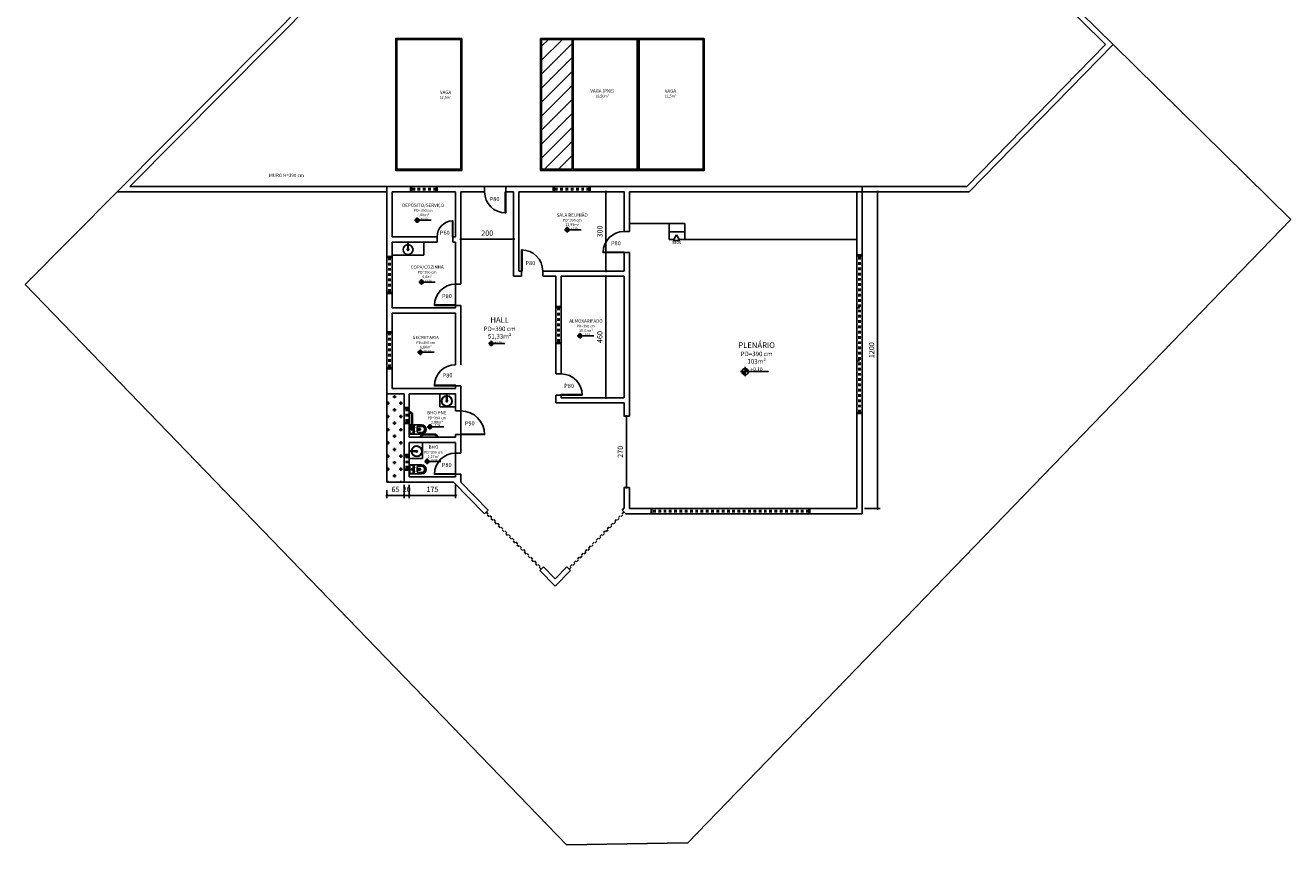
# Model space of a CAD drawing. Units: millimetres. Extents: x 31036 to 74484, y 11298 to 38548.
# Drawn here: x 31398 to 31446, y 11380 to 11411 of the extents above; entities that cross this region are included whole.
import ezdxf
from ezdxf.enums import TextEntityAlignment as Align

# ---------------------------------------------------------------- set-up
doc = ezdxf.new("R2010")
doc.units = ezdxf.units.MM
doc.header["$MEASUREMENT"] = 0
doc.linetypes.add('HIDDEN', pattern=[0.375, 0.25, -0.125])
for name, color, linetype in [('ALVENARIA', 6, 'Continuous'), ('COTAS', 252, 'Continuous'), ('FORMATO INTERNO', 2, 'Continuous'), ('FORRO', 2, 'Continuous'), ('HACHURA', 251, 'Continuous'), ('LAYOUT BASE', 9, 'Continuous'), ('LINHA DE PROJEÇÃO', 1, 'HIDDEN'), ('METAIS', 2, 'Continuous'), ('MOBILIÁRIO', 2, 'Continuous'), ('P01', 1, 'Continuous'), ('SIMBOLOS', 1, 'Continuous'), ('TEXTO TÍTULO', 3, 'Continuous'), ('txt2', 2, 'Continuous'), ('VEGETAÇÃO', 76, 'Continuous')]:
    doc.layers.add(name, color=color, linetype=linetype)
doc.styles.add('cota', font='ARIALN.TTF')
doc.styles.add('esc.75 1', font='trebuc.ttf', dxfattribs={"height": 0.15})
doc.styles.add('SR100-050', font='trebuc.ttf', dxfattribs={"height": 12.5})
doc.styles.add('SR80-001', font='trebuc.ttf', dxfattribs={"height": 0.2})
doc.dimstyles.new('base 100', dxfattribs={"dimtxt": 0.2, "dimasz": 0.1, "dimexe": 0.1, "dimexo": 0.1, "dimgap": 0.1, "dimtad": 1, "dimlfac": 100, "dimrnd": 0.1, "dimdsep": 46, "dimtxsty": 'cota', "dimblk": 'DOT', "dimcen": 0.1, "dimclrd": 256, "dimclre": 256, "dimclrt": 2, "dimadec": 0, "dimazin": 0, "dimtfac": 1, "dimtmove": 0, "dimatfit": 3, "dimldrblk": 'DOT', "dimfxl": 0.5, "dimfxlon": 1, "dimarcsym": 0})

# ---------------------------------------------------------------- blocks, each defined once
blk = doc.blocks.new('_Dot')
at = {"layer": 'MOBILIÁRIO', "color": 0, "lineweight": -2}
blk.add_line((-0.5, 0), (-1, 0), dxfattribs=at)
at = {"layer": 'MOBILIÁRIO', "color": 0, "const_width": 0.5}
blk.add_lwpolyline([(-0.25, 0, 1), (0.25, 0, 1)], format="xyb", close=True, dxfattribs=at)
blk = doc.blocks.new('*D637')
at = {"layer": 'COTAS', "lineweight": -2, "ltscale": 0.01, "transparency": 16777216}
for p, q in [((31412.803, 11393.185), (31412.803, 11392.688)), ((31413.003, 11393.185), (31413.003, 11392.688)), ((31412.703, 11392.788), (31412.603, 11392.788)), ((31413.003, 11392.788), (31412.803, 11392.788)), ((31413.103, 11392.788), (31413.203, 11392.788))]:
    blk.add_line(p, q, dxfattribs=at)
at = {"layer": 'Defpoints', "color": 0, "ltscale": 0.01, "transparency": 16777216}
for p in [(31412.803, 11393.285), (31413.003, 11393.285), (31412.803, 11392.788)]:
    blk.add_point(p, dxfattribs=at)
at = {"layer": 'COTAS', "lineweight": -2, "ltscale": 0.01, "transparency": 16777216, "xscale": 0.1, "yscale": 0.1, "zscale": 0.1}
blk.add_blockref('_Dot', (31412.803, 11392.788), dxfattribs=at)
at = {"layer": 'COTAS', "lineweight": -2, "ltscale": 0.01, "transparency": 16777216, "xscale": 0.1, "yscale": 0.1, "zscale": 0.1, "rotation": 180}
blk.add_blockref('_Dot', (31413.003, 11392.788), dxfattribs=at)
at = {"layer": 'COTAS', "color": 2, "ltscale": 0.01, "transparency": 16777216, "insert": (31412.903, 11392.99), "char_height": 0.2, "attachment_point": 5, "style": 'cota'}
blk.add_mtext('20', dxfattribs=at)
blk = doc.blocks.new('*D638')
at = {"layer": 'COTAS', "lineweight": -2, "ltscale": 0.01, "transparency": 16777216}
for p, q in [((31413.003, 11393.185), (31413.003, 11392.688)), ((31414.753, 11393.185), (31414.753, 11392.688)), ((31413.103, 11392.788), (31414.653, 11392.788))]:
    blk.add_line(p, q, dxfattribs=at)
at = {"layer": 'Defpoints', "color": 0, "ltscale": 0.01, "transparency": 16777216}
for p in [(31413.003, 11393.285), (31414.753, 11393.285), (31414.753, 11392.788)]:
    blk.add_point(p, dxfattribs=at)
at = {"layer": 'COTAS', "lineweight": -2, "ltscale": 0.01, "transparency": 16777216, "xscale": 0.1, "yscale": 0.1, "zscale": 0.1, "rotation": 180}
blk.add_blockref('_Dot', (31413.003, 11392.788), dxfattribs=at)
at = {"layer": 'COTAS', "lineweight": -2, "ltscale": 0.01, "transparency": 16777216, "xscale": 0.1, "yscale": 0.1, "zscale": 0.1}
blk.add_blockref('_Dot', (31414.753, 11392.788), dxfattribs=at)
at = {"layer": 'COTAS', "color": 2, "ltscale": 0.01, "transparency": 16777216, "insert": (31413.878, 11392.99), "char_height": 0.2, "attachment_point": 5, "style": 'cota'}
blk.add_mtext('175', dxfattribs=at)
blk = doc.blocks.new('*D639')
at = {"layer": 'COTAS', "lineweight": -2, "ltscale": 0.01, "transparency": 16777216}
for p, q in [((31419.947, 11404.288), (31420.547, 11404.288)), ((31420.447, 11404.188), (31420.447, 11401.388)), ((31419.947, 11401.288), (31420.547, 11401.288))]:
    blk.add_line(p, q, dxfattribs=at)
at = {"layer": 'Defpoints', "color": 0, "ltscale": 0.01, "transparency": 16777216}
for p in [(31417.153, 11404.288), (31417.153, 11401.288), (31420.447, 11401.288)]:
    blk.add_point(p, dxfattribs=at)
at = {"layer": 'COTAS', "lineweight": -2, "ltscale": 0.01, "transparency": 16777216, "xscale": 0.1, "yscale": 0.1, "zscale": 0.1}
for p, rotation in [((31420.447, 11404.288), 90), ((31420.447, 11401.288), 270)]:
    blk.add_blockref('_Dot', p, dxfattribs=dict(at, rotation=rotation))
at = {"layer": 'COTAS', "color": 2, "ltscale": 0.01, "transparency": 16777216, "insert": (31420.245, 11402.788), "char_height": 0.2, "attachment_point": 5, "rotation": 90, "style": 'cota'}
blk.add_mtext('300', dxfattribs=at)
blk = doc.blocks.new('*D640')
at = {"layer": 'COTAS', "lineweight": -2, "ltscale": 0.01, "transparency": 16777216}
for p, q in [((31420.944, 11401.088), (31420.344, 11401.088)), ((31420.444, 11400.988), (31420.444, 11396.588)), ((31420.944, 11396.488), (31420.344, 11396.488))]:
    blk.add_line(p, q, dxfattribs=at)
at = {"layer": 'Defpoints', "color": 0, "ltscale": 0.01, "transparency": 16777216}
for p in [(31421.139, 11401.088), (31420.444, 11396.488), (31421.139, 11396.488)]:
    blk.add_point(p, dxfattribs=at)
at = {"layer": 'COTAS', "lineweight": -2, "ltscale": 0.01, "transparency": 16777216, "xscale": 0.1, "yscale": 0.1, "zscale": 0.1}
for p, rotation in [((31420.444, 11401.088), 90), ((31420.444, 11396.488), 270)]:
    blk.add_blockref('_Dot', p, dxfattribs=dict(at, rotation=rotation))
at = {"layer": 'COTAS', "color": 2, "ltscale": 0.01, "transparency": 16777216, "insert": (31420.242, 11398.788), "char_height": 0.2, "attachment_point": 5, "rotation": 90, "style": 'cota'}
blk.add_mtext('460', dxfattribs=at)
blk = doc.blocks.new('*D641')
at = {"layer": 'COTAS', "lineweight": -2, "ltscale": 0.01, "transparency": 16777216}
for p, q in [((31412.153, 11392.985), (31412.153, 11392.688)), ((31412.703, 11392.788), (31412.253, 11392.788)), ((31412.803, 11392.985), (31412.803, 11392.688))]:
    blk.add_line(p, q, dxfattribs=at)
at = {"layer": 'Defpoints', "color": 0, "ltscale": 0.01, "transparency": 16777216}
for p in [(31412.153, 11393.085), (31412.803, 11393.085), (31412.153, 11392.788)]:
    blk.add_point(p, dxfattribs=at)
at = {"layer": 'COTAS', "lineweight": -2, "ltscale": 0.01, "transparency": 16777216, "xscale": 0.1, "yscale": 0.1, "zscale": 0.1}
for p, rotation in [((31412.153, 11392.788), 179.9999999985569), ((31412.803, 11392.788), 359.9999999985569)]:
    blk.add_blockref('_Dot', p, dxfattribs=dict(at, rotation=rotation))
at = {"layer": 'COTAS', "color": 2, "ltscale": 0.01, "transparency": 16777216, "insert": (31412.478, 11392.99), "char_height": 0.2, "attachment_point": 5, "rotation": 360, "style": 'cota'}
blk.add_mtext('65', dxfattribs=at)
blk = doc.blocks.new('*U60')
at = {"layer": 'SIMBOLOS'}
for p, q in [((-0.433, -0.25), (-0.433, 0.25)), ((-0.433, 0.25), (0, 0)), ((0, 0), (-0.433, -0.25))]:
    blk.add_line(p, q, dxfattribs=at)
at = {"layer": 'SIMBOLOS', "color": 2, "style": 'SR80-001'}
blk.add_attdef('SOBE-DESCE', text='', height=0.2, rotation=90, dxfattribs=at).set_placement((-0.5, 0), align=Align.CENTER)
blk = doc.blocks.new('*D642')
at = {"layer": 'COTAS', "lineweight": -2, "ltscale": 0.01, "transparency": 16777216}
for p, q in [((31430.237, 11404.288), (31430.837, 11404.288)), ((31430.737, 11404.188), (31430.737, 11392.388)), ((31430.237, 11392.288), (31430.837, 11392.288))]:
    blk.add_line(p, q, dxfattribs=at)
at = {"layer": 'Defpoints', "color": 0, "ltscale": 0.01, "transparency": 16777216}
for p in [(31429.953, 11404.288), (31429.953, 11392.288), (31430.737, 11392.288)]:
    blk.add_point(p, dxfattribs=at)
at = {"layer": 'COTAS', "lineweight": -2, "ltscale": 0.01, "transparency": 16777216, "xscale": 0.1, "yscale": 0.1, "zscale": 0.1}
for p, rotation in [((31430.737, 11404.288), 90), ((31430.737, 11392.288), 270)]:
    blk.add_blockref('_Dot', p, dxfattribs=dict(at, rotation=rotation))
at = {"layer": 'COTAS', "color": 2, "ltscale": 0.01, "transparency": 16777216, "insert": (31430.535, 11398.288), "char_height": 0.2, "attachment_point": 5, "rotation": 90, "style": 'cota'}
blk.add_mtext('1200', dxfattribs=at)
blk = doc.blocks.new('*D643')
at = {"layer": 'COTAS', "lineweight": -2, "ltscale": 0.01, "transparency": 16777216}
for p, q in [((31414.953, 11402.997), (31414.953, 11402.397)), ((31416.953, 11402.997), (31416.953, 11402.397)), ((31416.853, 11402.497), (31415.053, 11402.497))]:
    blk.add_line(p, q, dxfattribs=at)
at = {"layer": 'Defpoints', "color": 0, "ltscale": 0.01, "transparency": 16777216}
for p in [(31414.953, 11404.288), (31416.953, 11404.288), (31414.953, 11402.497)]:
    blk.add_point(p, dxfattribs=at)
at = {"layer": 'COTAS', "lineweight": -2, "ltscale": 0.01, "transparency": 16777216, "xscale": 0.1, "yscale": 0.1, "zscale": 0.1}
for p, rotation in [((31414.953, 11402.497), 179.9999999980719), ((31416.953, 11402.497), 359.9999999980719)]:
    blk.add_blockref('_Dot', p, dxfattribs=dict(at, rotation=rotation))
at = {"layer": 'COTAS', "color": 2, "ltscale": 0.01, "transparency": 16777216, "insert": (31415.953, 11402.699), "char_height": 0.2, "attachment_point": 5, "rotation": 360, "style": 'cota'}
blk.add_mtext('200', dxfattribs=at)
blk = doc.blocks.new('*D644')
at = {"layer": 'COTAS', "lineweight": -2, "ltscale": 0.01, "transparency": 16777216}
for p, q in [((31421.239, 11395.788), (31421.123, 11395.788)), ((31421.223, 11393.188), (31421.223, 11395.688)), ((31421.239, 11393.088), (31421.123, 11393.088))]:
    blk.add_line(p, q, dxfattribs=at)
at = {"layer": 'Defpoints', "color": 0, "ltscale": 0.01, "transparency": 16777216}
for p in [(31421.223, 11395.788), (31421.339, 11395.788), (31421.339, 11393.088)]:
    blk.add_point(p, dxfattribs=at)
at = {"layer": 'COTAS', "lineweight": -2, "ltscale": 0.01, "transparency": 16777216, "xscale": 0.1, "yscale": 0.1, "zscale": 0.1}
for p, rotation in [((31421.223, 11395.788), 90), ((31421.223, 11393.088), 270)]:
    blk.add_blockref('_Dot', p, dxfattribs=dict(at, rotation=rotation))
at = {"layer": 'COTAS', "color": 2, "ltscale": 0.01, "transparency": 16777216, "insert": (31421.021, 11394.438), "char_height": 0.2, "attachment_point": 5, "rotation": 90, "style": 'cota'}
blk.add_mtext('270', dxfattribs=at)
blk = doc.blocks.new('*U53')
at = {"layer": 'SIMBOLOS'}
h = blk.add_hatch(color=256, dxfattribs=at)
h.paths.add_polyline_path([(0.269, 0.178), (0.269, 0), (0.447, 0, 0.414214)])
h.paths.add_polyline_path([(0.269, 0), (0.091, 0, 0.414214), (0.269, -0.178)])
for p, q in [((1.61, 0), (0, 0)), ((0.269, 0.269), (0.269, -0.269))]:
    blk.add_line(p, q, dxfattribs=at)
blk.add_circle((0.269, 0), 0.178, dxfattribs=at)
at = {"layer": 'SIMBOLOS', "color": 2, "style": 'SR80-001'}
blk.add_attdef('NÍVEL', (0.582, 0.036), '', height=0.2, dxfattribs=at)

msp = doc.modelspace()

# ---------------------------------------------------------------- hatches: boundary and pattern name
at = {"layer": 'COTAS', "ltscale": 0.01}
h = msp.add_hatch(dxfattribs=at)
h.set_pattern_fill('ANSI31', color=256, scale=3)
h.set_pattern_definition([(45, (153.87327, 6.52756), (-0.265165043, 0.265165043), [])])
h.paths.add_polyline_path([(31418.01314, 11405.14314), (31419.17314, 11405.14314), (31419.17314, 11410.06314), (31418.01314, 11410.06314)])
at = {"layer": 'HACHURA', "ltscale": 0.01}
h = msp.add_hatch(dxfattribs=at)
h.set_pattern_fill('CROSS', color=256)
h.set_pattern_definition([(360, (153.87327, 6.52756), (0.25, 0.25), [0.125, -0.375]), (90, (153.93577, 6.46506), (-0.25, 0.25), [0.125, -0.375])])
h.paths.add_polyline_path([(31412.15298, 11393.28849), (31412.80298, 11393.28849), (31412.80298, 11393.73849), (31412.80298, 11393.77349), (31412.80298, 11394.3028), (31412.80298, 11394.3378), (31412.80298, 11395.51349), (31412.80298, 11395.54849), (31412.80298, 11396.0778), (31412.80298, 11396.11349), (31412.80298, 11396.63849), (31412.15298, 11396.63849)])

# ---------------------------------------------------------------- linework, layer by layer
for p, q in [((31439.65695, 11409.8727), (31446.38182, 11403.24037)), ((31401.9386, 11404.28849), (31398.45943, 11400.77894)), ((31423.5487, 11379.61789), (31446.38182, 11403.24037)), ((31398.45943, 11400.77894), (31418.94918, 11379.5514)), ((31418.94918, 11379.5514), (31423.5487, 11379.61789))]:
    msp.add_line(p, q)
at = {"layer": 'ALVENARIA', "ltscale": 0.01}
for p, q in [((31413.05298, 11404.48849), (31412.15298, 11404.48849)), ((31412.15298, 11401.83849), (31412.15298, 11404.48849)), ((31413.05298, 11404.28849), (31412.35298, 11404.28849)), ((31412.35298, 11402.58849), (31412.35298, 11404.28849)), ((31413.05298, 11404.28849), (31413.05298, 11404.48849)), ((31415.85298, 11404.48849), (31414.05298, 11404.48849)), ((31414.05298, 11404.28849), (31414.05298, 11404.48849)), ((31414.75298, 11404.28849), (31414.05298, 11404.28849)), ((31414.75298, 11402.58849), (31414.75298, 11404.28849)), ((31415.85298, 11404.28849), (31414.95298, 11404.28849)), ((31414.95298, 11400.78849), (31414.95298, 11404.28849)), ((31415.85298, 11404.28849), (31415.85298, 11404.48849)), ((31418.45298, 11404.48849), (31416.65298, 11404.48849)), ((31416.65298, 11404.28849), (31416.65298, 11404.48849)), ((31416.95298, 11404.28849), (31416.65298, 11404.28849)), ((31416.95298, 11401.08849), (31416.95298, 11404.28849)), ((31418.45298, 11404.28849), (31417.15298, 11404.28849)), ((31417.15298, 11401.28849), (31417.15298, 11404.28849)), ((31418.45298, 11404.28849), (31418.45298, 11404.48849)), ((31430.15298, 11404.48849), (31419.85298, 11404.48849)), ((31419.85298, 11404.28849), (31419.85298, 11404.48849)), ((31421.13926, 11404.28849), (31419.85298, 11404.28849)), ((31421.13926, 11402.78849), (31421.13926, 11404.28849)), ((31429.95298, 11404.28849), (31421.33926, 11404.28849)), ((31421.33926, 11402.78849), (31421.33926, 11404.28849)), ((31429.95298, 11401.9022), (31429.95298, 11404.28849)), ((31429.95298, 11401.9022), (31429.95298, 11404.28849)), ((31429.95298, 11404.28849), (31430.15298, 11404.28849)), ((31430.15298, 11401.90221), (31430.15298, 11404.48849)), ((31421.33926, 11402.78849), (31421.13926, 11402.78849)), ((31421.33926, 11402.78849), (31421.13926, 11402.78849)), ((31414.05298, 11402.58849), (31412.35298, 11402.58849)), ((31414.05298, 11402.38849), (31412.35298, 11402.38849)), ((31412.35298, 11401.83849), (31412.35298, 11402.38849)), ((31414.05298, 11402.38849), (31414.05298, 11402.58849)), ((31414.75298, 11402.58849), (31414.65298, 11402.58849)), ((31414.65298, 11402.38849), (31414.65298, 11402.58849)), ((31414.75298, 11402.38849), (31414.65298, 11402.38849)), ((31414.75298, 11400.78849), (31414.75298, 11402.38849)), ((31412.15298, 11401.83849), (31412.35298, 11401.83849)), ((31421.33926, 11401.98849), (31421.13926, 11401.98849)), ((31421.13926, 11401.28849), (31421.13926, 11401.98849)), ((31421.33926, 11395.78849), (31421.33926, 11401.98849)), ((31430.15298, 11401.9022), (31429.95298, 11401.9022)), ((31417.25298, 11401.28849), (31417.15298, 11401.28849)), ((31417.25298, 11401.08849), (31417.25298, 11401.28849)), ((31421.13926, 11401.28849), (31418.05298, 11401.28849)), ((31418.05298, 11401.08849), (31418.05298, 11401.28849)), ((31414.95298, 11400.78849), (31414.75298, 11400.78849)), ((31417.25298, 11401.08849), (31416.95298, 11401.08849)), ((31418.55298, 11401.08849), (31418.05298, 11401.08849)), ((31418.55298, 11399.93849), (31418.55298, 11401.08849)), ((31421.13926, 11401.08849), (31418.75298, 11401.08849)), ((31418.75298, 11399.93849), (31418.75298, 11401.08849)), ((31421.13926, 11396.48849), (31421.13926, 11401.08849)), ((31412.35298, 11400.43849), (31412.15298, 11400.43849)), ((31412.15298, 11398.98849), (31412.15298, 11400.43849)), ((31412.35298, 11399.88849), (31412.35298, 11400.43849)), ((31414.75298, 11399.88849), (31412.35298, 11399.88849)), ((31414.95298, 11399.98849), (31414.75298, 11399.98849)), ((31414.75298, 11399.88849), (31414.75298, 11399.98849)), ((31414.95298, 11397.73849), (31414.95298, 11399.98849)), ((31418.75298, 11399.93849), (31418.55298, 11399.93849)), ((31414.75298, 11399.68849), (31412.35298, 11399.68849)), ((31412.35298, 11398.98849), (31412.35298, 11399.68849)), ((31414.75298, 11397.73849), (31414.75298, 11399.68849)), ((31412.35298, 11398.98849), (31412.15298, 11398.98849)), ((31418.75298, 11398.53849), (31418.55298, 11398.53849)), ((31418.55298, 11397.38849), (31418.55298, 11398.53849)), ((31418.75298, 11397.38849), (31418.75298, 11398.53849)), ((31412.35298, 11397.58849), (31412.15298, 11397.58849)), ((31412.15298, 11396.63849), (31412.15298, 11397.58849)), ((31412.35298, 11396.83849), (31412.35298, 11397.58849)), ((31418.75298, 11397.38849), (31418.55298, 11397.38849)), ((31414.95298, 11396.93849), (31414.75298, 11396.93849)), ((31414.75298, 11396.83849), (31414.75298, 11396.93849)), ((31414.95298, 11395.98849), (31414.95298, 11396.93849)), ((31412.80298, 11396.63849), (31412.15298, 11396.63849)), ((31414.75298, 11396.83849), (31412.35298, 11396.83849)), ((31412.80298, 11396.11349), (31412.80298, 11396.63849)), ((31414.75298, 11396.63849), (31413.00298, 11396.63849)), ((31413.00298, 11396.11349), (31413.00298, 11396.63849)), ((31414.75298, 11395.98849), (31414.75298, 11396.63849)), ((31418.75298, 11396.58849), (31418.55298, 11396.58849)), ((31418.55298, 11396.28849), (31418.55298, 11396.58849)), ((31418.75298, 11396.48849), (31418.75298, 11396.58849)), ((31421.13926, 11396.48849), (31418.75298, 11396.48849)), ((31413.00298, 11396.11349), (31412.80298, 11396.11349)), ((31414.95298, 11395.98849), (31414.75298, 11395.98849)), ((31421.13926, 11396.28849), (31418.55298, 11396.28849)), ((31421.13926, 11395.78849), (31421.13926, 11396.28849)), ((31413.00298, 11395.51349), (31412.80298, 11395.51349)), ((31412.80298, 11394.33849), (31412.80298, 11395.51349)), ((31413.00298, 11394.98849), (31413.00298, 11395.51349)), ((31421.33926, 11395.78849), (31421.13926, 11395.78849)), ((31430.15298, 11395.88849), (31429.95298, 11395.88849)), ((31429.95298, 11392.28849), (31429.95298, 11395.88849)), ((31430.15298, 11392.08849), (31430.15298, 11395.88849)), ((31414.75298, 11394.98849), (31413.00298, 11394.98849)), ((31414.95298, 11395.08849), (31414.75298, 11395.08849)), ((31414.75298, 11394.98849), (31414.75298, 11395.08849)), ((31414.95298, 11394.38849), (31414.95298, 11395.08849)), ((31414.75298, 11394.78849), (31413.00298, 11394.78849)), ((31413.00298, 11394.33849), (31413.00298, 11394.78849)), ((31414.75298, 11394.38849), (31414.75298, 11394.78849)), ((31413.00298, 11394.33849), (31412.80298, 11394.33849)), ((31414.95298, 11394.38849), (31414.75298, 11394.38849)), ((31413.00298, 11393.73849), (31412.80298, 11393.73849)), ((31412.80298, 11393.28849), (31412.80298, 11393.73849)), ((31413.00298, 11393.48849), (31413.00298, 11393.73849)), ((31414.95298, 11393.58849), (31414.75298, 11393.58849)), ((31414.75298, 11393.48849), (31414.75298, 11393.58849)), ((31414.95298, 11393.28849), (31414.95298, 11393.58849)), ((31414.67345, 11393.28849), (31412.80298, 11393.28849)), ((31414.75298, 11393.48849), (31413.00298, 11393.48849)), ((31415.84719, 11392.08644), (31414.67345, 11393.28849)), ((31415.98772, 11392.22879), (31414.95298, 11393.28849)), ((31421.33926, 11393.08849), (31421.13926, 11393.08849)), ((31421.13926, 11392.3103), (31421.13926, 11393.08849)), ((31421.33926, 11392.28849), (31421.33926, 11393.08849)), ((31415.84719, 11392.08644), (31415.98772, 11392.22879)), ((31421.06167, 11392.23084), (31421.13926, 11392.3103)), ((31421.20221, 11392.08849), (31421.06167, 11392.23084)), ((31422.15746, 11392.28849), (31421.33926, 11392.28849)), ((31422.15746, 11392.08849), (31422.15746, 11392.28849)), ((31429.95298, 11392.28849), (31428.17118, 11392.28849)), ((31428.17118, 11392.08849), (31428.17118, 11392.28849)), ((31422.15746, 11392.08849), (31421.20221, 11392.08849)), ((31430.15298, 11392.08849), (31428.17118, 11392.08849)), ((31417.94142, 11389.94167), (31418.08195, 11390.08403)), ((31418.52369, 11389.34535), (31417.94142, 11389.94167)), ((31418.52369, 11389.63163), (31418.08195, 11390.08403)), ((31418.52369, 11389.63163), (31418.96544, 11390.08403)), ((31418.52369, 11389.34535), (31419.10597, 11389.94167)), ((31419.10597, 11389.94167), (31418.96544, 11390.08403))]:
    msp.add_line(p, q, dxfattribs=at)
at = {"layer": 'FORMATO INTERNO', "ltscale": 0.01}
for p, q in [((31414.01797, 11404.48846), (31413.088, 11404.48849)), ((31414.01798, 11404.28856), (31413.08869, 11404.28849)), ((31419.81729, 11404.48849), (31418.488, 11404.48849)), ((31419.81729, 11404.28849), (31418.48869, 11404.28849)), ((31423.43926, 11403.08849), (31421.33926, 11403.08849)), ((31422.83926, 11402.48849), (31422.83926, 11403.08849)), ((31423.43926, 11402.76849), (31422.83926, 11402.76849)), ((31423.43926, 11402.48849), (31423.43926, 11403.08849)), ((31423.02608, 11402.48849), (31422.83926, 11402.48849)), ((31429.95298, 11402.48849), (31423.22465, 11402.48849)), ((31412.15298, 11401.8028), (31412.15298, 11400.4735)), ((31412.35298, 11401.8028), (31412.35298, 11400.4735)), ((31429.95298, 11395.92418), (31429.95298, 11401.8665)), ((31430.15298, 11395.92418), (31430.15298, 11401.8672)), ((31418.55298, 11399.9028), (31418.55298, 11398.5735)), ((31418.75298, 11399.9028), (31418.75298, 11398.5742)), ((31412.15298, 11398.9528), (31412.15298, 11397.6235)), ((31412.35298, 11398.9528), (31412.35298, 11397.6242)), ((31412.80298, 11396.0778), (31412.80298, 11395.54849)), ((31413.00298, 11396.0778), (31413.00298, 11395.54918)), ((31412.80298, 11394.3028), (31412.80298, 11393.77349)), ((31413.00298, 11394.3028), (31413.00298, 11393.77418)), ((31428.13549, 11392.28849), (31422.19248, 11392.28849)), ((31428.13549, 11392.08849), (31422.19317, 11392.08849))]:
    msp.add_line(p, q, dxfattribs=at)
at = {"layer": 'FORMATO INTERNO', "ltscale": 0.001}
for points in [[(31413.05298, 11404.48849), (31413.088, 11404.48849), (31413.08869, 11404.28849), (31413.053, 11404.28849)], [(31414.01797, 11404.48849), (31414.05298, 11404.48849), (31414.05368, 11404.28849), (31414.01798, 11404.28849)], [(31418.45298, 11404.48849), (31418.488, 11404.48849), (31418.48869, 11404.28849), (31418.453, 11404.28849)], [(31419.81729, 11404.48849), (31419.85298, 11404.48849), (31419.85298, 11404.28849), (31419.81729, 11404.28849)], [(31412.15298, 11401.80349), (31412.15298, 11401.83849), (31412.35298, 11401.83918), (31412.35298, 11401.80349)], [(31430.15298, 11401.90221), (31430.15298, 11401.8672), (31429.95298, 11401.8665), (31429.95298, 11401.9022)], [(31412.15298, 11400.4385), (31412.15298, 11400.4735), (31412.35298, 11400.4742), (31412.35298, 11400.4385)], [(31418.55298, 11399.9028), (31418.55298, 11399.93849), (31418.75298, 11399.93849), (31418.75298, 11399.9028)], [(31412.15298, 11398.9528), (31412.15298, 11398.98849), (31412.35298, 11398.98849), (31412.35298, 11398.9528)], [(31418.55298, 11398.53849), (31418.55298, 11398.5735), (31418.75298, 11398.5742), (31418.75298, 11398.5385)], [(31412.15298, 11397.58849), (31412.15298, 11397.6235), (31412.35298, 11397.6242), (31412.35298, 11397.5885)], [(31412.80298, 11396.0778), (31412.80298, 11396.11349), (31413.00298, 11396.11349), (31413.00298, 11396.0778)], [(31412.80298, 11395.51349), (31412.80298, 11395.54849), (31413.00298, 11395.54918), (31413.00298, 11395.51349)], [(31430.15298, 11395.92418), (31430.15298, 11395.88849), (31429.95298, 11395.88849), (31429.95298, 11395.92418)], [(31412.80298, 11394.3028), (31412.80298, 11394.3378), (31413.00298, 11394.33849), (31413.00298, 11394.3028)], [(31412.80298, 11393.73779), (31412.80298, 11393.77349), (31413.00298, 11393.77418), (31413.00298, 11393.73849)], [(31422.15746, 11392.28849), (31422.19248, 11392.28849), (31422.19317, 11392.08849), (31422.15748, 11392.08849)], [(31428.13549, 11392.28849), (31428.17118, 11392.28849), (31428.17118, 11392.08849), (31428.13549, 11392.08849)]]:
    msp.add_lwpolyline(points, close=True, dxfattribs=at)
at = {"layer": 'FORRO', "ltscale": 0.01}
for p, q in [((31401.9386, 11404.28849), (31423.38197, 11425.91909)), ((31439.65558, 11409.8727), (31423.38197, 11425.91909)), ((31402.41849, 11404.48849), (31423.38357, 11425.63663)), ((31439.37344, 11409.87003), (31423.38357, 11425.63663)), ((31434.11868, 11404.48849), (31439.37344, 11409.87003)), ((31434.20292, 11404.28849), (31439.65558, 11409.8727)), ((31434.11868, 11404.48849), (31430.15298, 11404.48849)), ((31434.20292, 11404.28849), (31430.15298, 11404.28849))]:
    msp.add_line(p, q, dxfattribs=at)
at = {"layer": 'LAYOUT BASE'}
for p, q in [((31412.94148, 11402.22849), (31412.96448, 11402.22849)), ((31412.94148, 11402.20149), (31412.96448, 11402.20149)), ((31412.94148, 11402.18149), (31412.96448, 11402.18149)), ((31412.94148, 11402.16649), (31412.96448, 11402.16649)), ((31412.94148, 11402.15649), (31412.96448, 11402.15649)), ((31412.94148, 11402.14949), (31412.96448, 11402.14949)), ((31412.94148, 11402.14449), (31412.96448, 11402.14449)), ((31414.41261, 11396.48959), (31414.43561, 11396.48959)), ((31414.41261, 11396.46259), (31414.43561, 11396.46259)), ((31414.41261, 11396.44259), (31414.43561, 11396.44259)), ((31414.41261, 11396.42759), (31414.43561, 11396.42759)), ((31413.00298, 11395.97983), (31413.01048, 11395.97983)), ((31413.01048, 11395.97983), (31413.01048, 11395.88983)), ((31413.01048, 11395.96233), (31413.01798, 11395.95208)), ((31413.01798, 11395.95208), (31413.01798, 11395.91697)), ((31414.41261, 11396.41759), (31414.43561, 11396.41759)), ((31414.41261, 11396.41059), (31414.43561, 11396.41059)), ((31414.41261, 11396.40559), (31414.43561, 11396.40559)), ((31413.00298, 11395.88983), (31413.01048, 11395.88983)), ((31413.01048, 11395.90733), (31413.01798, 11395.91697)), ((31413.09048, 11395.83733), (31413.09048, 11395.63483)), ((31413.09048, 11395.43233), (31413.09048, 11395.63483)), ((31413.12548, 11395.83733), (31413.12548, 11395.63483)), ((31413.12548, 11395.43233), (31413.12548, 11395.63483)), ((31413.00298, 11395.37983), (31413.01048, 11395.37983)), ((31413.00298, 11395.28983), (31413.01048, 11395.28983)), ((31413.01048, 11395.28983), (31413.01048, 11395.37983)), ((31413.01048, 11395.36233), (31413.01798, 11395.35268)), ((31413.01048, 11395.30733), (31413.01798, 11395.31757)), ((31413.01798, 11395.31757), (31413.01798, 11395.35268)), ((31413.02536, 11395.44599), (31413.02536, 11395.35372)), ((31413.02536, 11395.31829), (31413.02536, 11395.13099)), ((31413.03536, 11395.44599), (31413.09048, 11395.44599)), ((31413.03536, 11395.13099), (31413.12536, 11395.13099)), ((31413.09048, 11395.46349), (31413.04166, 11395.46349)), ((31413.16536, 11395.11349), (31413.04166, 11395.11349)), ((31413.16536, 11395.46349), (31413.12548, 11395.46349)), ((31413.14536, 11395.15099), (31413.14536, 11395.42599)), ((31413.16536, 11395.46349), (31413.46536, 11395.46349)), ((31413.16536, 11395.11349), (31413.46536, 11395.11349)), ((31413.18536, 11395.44349), (31413.18536, 11395.13349)), ((31413.29355, 11395.21349), (31413.29355, 11395.36349)), ((31413.30355, 11395.22349), (31413.30355, 11395.35349)), ((31413.34272, 11395.31179), (31413.34272, 11395.26723)), ((31413.34355, 11395.41349), (31413.46536, 11395.41349)), ((31413.34355, 11395.16349), (31413.46536, 11395.16349)), ((31413.35355, 11395.40349), (31413.46536, 11395.40349)), ((31413.35355, 11395.17349), (31413.46536, 11395.17349)), ((31413.39578, 11395.32504), (31413.35544, 11395.32451)), ((31413.35544, 11395.25451), (31413.39331, 11395.25451)), ((31413.40298, 11394.98849), (31413.40298, 11394.99599)), ((31413.40298, 11394.99599), (31413.49298, 11394.99599)), ((31413.42048, 11394.99599), (31413.43073, 11395.00349)), ((31413.43073, 11395.00349), (31413.46584, 11395.00349)), ((31413.47548, 11394.99599), (31413.46584, 11395.00349)), ((31413.49298, 11394.98849), (31413.49298, 11394.99599)), ((31413.54548, 11395.11099), (31413.74798, 11395.11099)), ((31413.54548, 11395.07599), (31413.74798, 11395.07599)), ((31413.95048, 11395.11099), (31413.74798, 11395.11099)), ((31413.95048, 11395.07599), (31413.74798, 11395.07599)), ((31414.09298, 11394.99599), (31414.00298, 11394.99599)), ((31414.00298, 11394.98849), (31414.00298, 11394.99599)), ((31414.02048, 11394.99599), (31414.03013, 11395.00349)), ((31414.06524, 11395.00349), (31414.03013, 11395.00349)), ((31414.07548, 11394.99599), (31414.06524, 11395.00349)), ((31414.09298, 11394.98849), (31414.09298, 11394.99599)), ((31413.15573, 11394.44722), (31413.15573, 11394.47022)), ((31413.18273, 11394.44722), (31413.18273, 11394.47022)), ((31413.20273, 11394.44722), (31413.20273, 11394.47022)), ((31413.21773, 11394.44722), (31413.21773, 11394.47022)), ((31413.22773, 11394.44722), (31413.22773, 11394.47022)), ((31413.23473, 11394.44722), (31413.23473, 11394.47022)), ((31413.23973, 11394.44722), (31413.23973, 11394.47022)), ((31413.02536, 11393.93176), (31413.02536, 11393.61676)), ((31413.03536, 11393.93176), (31413.12536, 11393.93176)), ((31413.03536, 11393.61676), (31413.12536, 11393.61676)), ((31413.16536, 11393.94926), (31413.04166, 11393.94926)), ((31413.16536, 11393.59926), (31413.04166, 11393.59926)), ((31413.14536, 11393.63676), (31413.14536, 11393.91176)), ((31413.16536, 11393.94926), (31413.46536, 11393.94926)), ((31413.16536, 11393.59926), (31413.46536, 11393.59926)), ((31413.18536, 11393.92926), (31413.18536, 11393.61926)), ((31413.29355, 11393.69926), (31413.29355, 11393.84926)), ((31413.30355, 11393.70926), (31413.30355, 11393.83926)), ((31413.34272, 11393.79756), (31413.34272, 11393.75299)), ((31413.34355, 11393.89926), (31413.46536, 11393.89926)), ((31413.34355, 11393.64926), (31413.46536, 11393.64926)), ((31413.35355, 11393.88926), (31413.46536, 11393.88926)), ((31413.35355, 11393.65926), (31413.46536, 11393.65926)), ((31413.39578, 11393.8108), (31413.35544, 11393.81028)), ((31413.35544, 11393.74028), (31413.39331, 11393.74028))]:
    msp.add_line(p, q, dxfattribs=at)
at = {"layer": 'LAYOUT BASE', "ltscale": 0.01}
for p, q in [((31413.55298, 11401.88849), (31413.55298, 11402.38849)), ((31413.55298, 11401.88849), (31412.35298, 11401.88849)), ((31414.15388, 11396.13959), (31414.15388, 11396.63849)), ((31414.15388, 11396.13959), (31414.75298, 11396.13959)), ((31413.50573, 11394.18849), (31413.50573, 11394.78849)), ((31413.50573, 11394.18849), (31413.00298, 11394.18849))]:
    msp.add_line(p, q, dxfattribs=at)
at = {"layer": 'LAYOUT BASE'}
for points in [[(31412.92798, 11402.37849), (31412.97798, 11402.37849), (31412.97798, 11402.38849), (31412.92798, 11402.38849), (31412.92798, 11402.37849)], [(31412.94148, 11402.37849), (31412.94148, 11402.13949), (31412.96448, 11402.13949), (31412.96448, 11402.37849), (31412.94148, 11402.37849)], [(31414.39911, 11396.62959), (31414.44911, 11396.62959), (31414.44911, 11396.63849), (31414.39911, 11396.63849), (31414.39911, 11396.62959)], [(31414.41261, 11396.62959), (31414.41261, 11396.40059), (31414.43561, 11396.40059), (31414.43561, 11396.62959), (31414.41261, 11396.62959)], [(31413.01573, 11394.43372), (31413.01573, 11394.48372), (31413.00573, 11394.48372), (31413.00573, 11394.43372), (31413.01573, 11394.43372)], [(31413.01573, 11394.44722), (31413.24473, 11394.44722), (31413.24473, 11394.47022), (31413.01573, 11394.47022), (31413.01573, 11394.44722)]]:
    msp.add_lwpolyline(points, dxfattribs=at)
for centre, radius in [((31412.95298, 11402.10088), 0.022), ((31414.42411, 11396.36199), 0.022), ((31413.09206, 11395.28849), 0.02189), ((31413.20536, 11395.36349), 0.006), ((31413.20536, 11395.21349), 0.006), ((31413.28334, 11394.45872), 0.022), ((31413.09206, 11393.77426), 0.02189), ((31413.20536, 11393.84926), 0.006), ((31413.20536, 11393.69926), 0.006)]:
    msp.add_circle(centre, radius, dxfattribs=at)
for centre, radius, start, end in [((31412.95298, 11402.10088), 0.1896, 93.477328, 180), ((31412.95298, 11402.10088), 0.1896, 360, 86.522672), ((31412.95298, 11402.10088), 0.1896, 180, 360), ((31412.95298, 11402.10088), 0.032, 360, 180), ((31412.95298, 11402.10088), 0.032, 180, 360), ((31414.42411, 11396.36199), 0.20239, 93.257287, 86.742713), ((31414.42411, 11396.36199), 0.1896, 93.477328, 180), ((31414.42411, 11396.36199), 0.1896, 360, 86.522672), ((31413.01048, 11395.83733), 0.115, 0, 86.260665), ((31414.42411, 11396.36199), 0.1896, 180, 360), ((31414.42411, 11396.36199), 0.032, 360, 180), ((31414.42411, 11396.36199), 0.032, 180, 360), ((31413.01048, 11395.83733), 0.08, 0, 84.620621), ((31413.01048, 11395.43233), 0.115, 273.739335, 0), ((31413.01048, 11395.43233), 0.08, 275.379379, 0), ((31413.04564, 11395.4436), 0.02029, 101.320703, 181.929932), ((31413.04564, 11395.13338), 0.02029, 178.070068, 258.679297), ((31413.03536, 11395.43599), 0.01, 90, 180), ((31413.03536, 11395.14099), 0.01, 180, 270), ((31413.12536, 11395.42599), 0.02, 360, 90), ((31413.12536, 11395.15099), 0.02, 270, 360), ((31413.16536, 11395.44349), 0.02, 360, 90), ((31413.16536, 11395.13349), 0.02, 270, 360), ((31413.34355, 11395.36349), 0.05, 90, 180), ((31413.34355, 11395.21349), 0.05, 180, 270), ((31413.35355, 11395.35349), 0.05, 90, 180), ((31413.35355, 11395.22349), 0.05, 180, 270), ((31413.35544, 11395.31179), 0.01272, 90, 180), ((31413.35544, 11395.26723), 0.01272, 180, 270), ((31413.39301, 11395.28983), 0.03532, 269.520507, 90.620187), ((31413.54548, 11394.99599), 0.115, 90, 176.260665), ((31413.46536, 11395.28849), 0.175, 270, 90), ((31413.46536, 11395.28849), 0.125, 270, 90), ((31413.46536, 11395.28849), 0.115, 270, 90), ((31413.54548, 11394.99599), 0.08, 90, 174.620621), ((31413.95048, 11394.99599), 0.115, 3.739335, 90), ((31413.95048, 11394.99599), 0.08, 5.379379, 90), ((31413.28334, 11394.45872), 0.20239, 183.257287, 176.742713), ((31413.28334, 11394.45872), 0.1896, 90, 176.522672), ((31413.28334, 11394.45872), 0.1896, 270, 90), ((31413.28334, 11394.45872), 0.1896, 183.477328, 270), ((31413.28334, 11394.45872), 0.032, 90, 270), ((31413.28334, 11394.45872), 0.032, 270, 90), ((31413.04564, 11393.92936), 0.02029, 101.320703, 181.929932), ((31413.04564, 11393.61915), 0.02029, 178.070068, 258.679297), ((31413.03536, 11393.92176), 0.01, 90, 180), ((31413.03536, 11393.62676), 0.01, 180, 270), ((31413.12536, 11393.91176), 0.02, 360, 90), ((31413.12536, 11393.63676), 0.02, 270, 360), ((31413.16536, 11393.92926), 0.02, 360, 90), ((31413.16536, 11393.61926), 0.02, 270, 360), ((31413.34355, 11393.84926), 0.05, 90, 180), ((31413.34355, 11393.69926), 0.05, 180, 270), ((31413.35355, 11393.83926), 0.05, 90, 180), ((31413.35355, 11393.70926), 0.05, 180, 270), ((31413.35544, 11393.79756), 0.01272, 90, 180), ((31413.35544, 11393.75299), 0.01272, 180, 270), ((31413.39301, 11393.77559), 0.03532, 269.520507, 90.620187), ((31413.46536, 11393.77426), 0.175, 270, 90), ((31413.46536, 11393.77426), 0.125, 270, 90), ((31413.46536, 11393.77426), 0.115, 270, 90)]:
    msp.add_arc(centre, radius, start, end, dxfattribs=at)
at = {"layer": 'LINHA DE PROJEÇÃO', "ltscale": 0.01}
for p, q in [((31414.01797, 11404.41356), (31413.08826, 11404.41349)), ((31414.01798, 11404.36356), (31413.08843, 11404.36349)), ((31419.81729, 11404.41349), (31418.48826, 11404.41349)), ((31419.81729, 11404.36349), (31418.48843, 11404.36349)), ((31412.22798, 11401.8028), (31412.22798, 11400.47376)), ((31412.27798, 11401.8028), (31412.27798, 11400.47376)), ((31430.02798, 11395.92418), (31430.02798, 11401.86676)), ((31430.07798, 11395.92418), (31430.07798, 11401.86694)), ((31418.62798, 11399.9028), (31418.62798, 11398.57376)), ((31418.67798, 11399.9028), (31418.67798, 11398.57394)), ((31429.95298, 11399.88849), (31430.15298, 11399.88849)), ((31412.22798, 11398.9528), (31412.22798, 11397.62376)), ((31412.27798, 11398.9528), (31412.27798, 11397.62394)), ((31429.95298, 11397.88849), (31430.15298, 11397.88849)), ((31412.87798, 11396.0778), (31412.87798, 11395.54875)), ((31412.92798, 11396.0778), (31412.92798, 11395.54892)), ((31412.87798, 11394.3028), (31412.87798, 11393.77375)), ((31412.92798, 11394.3028), (31412.92798, 11393.77392)), ((31428.13549, 11392.21349), (31422.19274, 11392.21349)), ((31428.13549, 11392.16349), (31422.19291, 11392.16349))]:
    msp.add_line(p, q, dxfattribs=at)
for points in [[(31415.91748, 11392.15767), (31418.021, 11390.02301), (31417.99054, 11389.9907), (31415.88633, 11392.12608)], [(31421.16339, 11392.12839), (31421.13166, 11392.15937), (31419.02639, 11390.02301), (31419.05685, 11389.9907), (31421.16339, 11392.12839)]]:
    msp.add_lwpolyline(points, dxfattribs=at)
at = {"layer": 'METAIS', "ltscale": 0.01}
for p, q in [((31412.15298, 11404.28849), (31401.9386, 11404.28849)), ((31412.15298, 11404.48849), (31402.41849, 11404.48849))]:
    msp.add_line(p, q, dxfattribs=at)
at = {"layer": 'P01', "ltscale": 0.01}
for p, q in [((31417.97314, 11410.10314), (31421.67314, 11410.10314)), ((31418.01314, 11410.06314), (31419.17314, 11410.06314)), ((31419.17314, 11405.14314), (31419.17314, 11410.06314)), ((31419.21314, 11405.14314), (31419.21314, 11410.06314)), ((31419.21314, 11410.06314), (31421.63314, 11410.06314)), ((31421.63314, 11410.06314), (31421.63314, 11405.14314)), ((31421.67314, 11410.10314), (31421.67314, 11405.10314)), ((31421.67314, 11405.10314), (31417.97314, 11405.10314)), ((31419.17314, 11405.14314), (31418.01314, 11405.14314)), ((31421.63314, 11405.14314), (31419.21314, 11405.14314)), ((31415.85298, 11404.48849), (31416.65298, 11404.48849)), ((31414.75298, 11400.78849), (31414.75298, 11399.98849)), ((31414.95298, 11395.98849), (31414.95298, 11395.10849)), ((31414.75298, 11394.38849), (31414.75298, 11393.58849))]:
    msp.add_line(p, q, dxfattribs=at)
for points in [[(31414.99027, 11410.10314), (31414.99027, 11405.10314), (31412.49027, 11405.10314), (31412.49027, 11410.10314)], [(31414.95027, 11410.06314), (31414.95027, 11405.14314), (31412.53027, 11405.14314), (31412.53027, 11410.06314)], [(31424.17314, 11410.10314), (31424.17314, 11405.10314), (31421.67314, 11405.10314), (31421.67314, 11410.10314)], [(31424.13314, 11410.06314), (31424.13314, 11405.14314), (31421.71314, 11405.14314), (31421.71314, 11410.06314)], [(31416.65298, 11404.28849), (31416.65298, 11403.48849), (31416.63298, 11403.48849), (31416.63298, 11404.28849)], [(31414.65298, 11402.58849), (31414.65298, 11403.18849), (31414.63298, 11403.18849), (31414.63298, 11402.58849)], [(31417.25298, 11401.28849), (31417.25298, 11402.08849), (31417.27298, 11402.08849), (31417.27298, 11401.28849)], [(31421.13926, 11401.98849), (31420.33926, 11401.98849), (31420.33926, 11402.00849), (31421.13926, 11402.00849)], [(31414.75298, 11399.98849), (31413.95298, 11399.98849), (31413.95298, 11400.00849), (31414.75298, 11400.00849)], [(31414.75298, 11396.93849), (31413.95298, 11396.93849), (31413.95298, 11396.95849), (31414.75298, 11396.95849)], [(31418.75298, 11396.58849), (31419.55298, 11396.58849), (31419.55298, 11396.60849), (31418.75298, 11396.60849)], [(31414.95298, 11395.10849), (31415.85298, 11395.10849), (31415.85298, 11395.08849), (31414.95298, 11395.08849)], [(31414.75298, 11393.58849), (31413.95298, 11393.58849), (31413.95298, 11393.60849), (31414.75298, 11393.60849)]]:
    msp.add_lwpolyline(points, close=True, dxfattribs=at)
for points in [[(31417.97314, 11405.10314), (31417.97314, 11410.10314)], [(31418.01314, 11405.14314), (31418.01314, 11410.06314)]]:
    msp.add_lwpolyline(points, dxfattribs=at)
for centre, radius, start, end in [((31416.65298, 11404.28849), 0.8, 180, 269.801801), ((31414.65271, 11402.58908), 0.59973, 91.885365, 180.056678), ((31421.13926, 11401.98849), 0.8, 90, 179.801801), ((31417.25298, 11401.28849), 0.8, 0, 89.801801), ((31414.75298, 11399.98849), 0.8, 90, 179.801801), ((31414.75298, 11396.93849), 0.8, 90, 179.801801), ((31418.75298, 11396.58849), 0.8, 0.198199, 90), ((31414.95298, 11395.08849), 0.9, 360, 90), ((31414.75298, 11393.58849), 0.8, 90, 179.801801)]:
    msp.add_arc(centre, radius, start, end, dxfattribs=at)
at = {"layer": 'VEGETAÇÃO', "ltscale": 0.01}
for p, q in [((31412.15298, 11396.63849), (31412.15298, 11393.28849)), ((31412.15298, 11393.28849), (31412.80298, 11393.28849))]:
    msp.add_line(p, q, dxfattribs=at)

# ---------------------------------------------------------------- block references
at = {"layer": 'SIMBOLOS'}
for p, xscale, yscale, zscale, values in [((31413.19885, 11403.21451), 0.3881579203409161, 0.3881579203409161, 0.3881579203409161, {'NÍVEL': '+0.08'}), ((31418.87986, 11402.85378), 0.3881579203409161, 0.3881579203409161, 0.3881579203409161, {'NÍVEL': '+0.10'}), ((31413.36214, 11400.87205), 0.3881579203409161, 0.3881579203409161, 0.3881579203409161, {'NÍVEL': '+0.08'}), ((31419.36299, 11398.83576), 0.3881579203409161, 0.3881579203409161, 0.3881579203409161, {'NÍVEL': '+0.10'}), ((31416.00006, 11398.54048), 0.3881579203409161, 0.3881579203409161, 0.3881579203409161, {'NÍVEL': '+0.10'}), ((31413.31579, 11398.20877), 0.3881579203409161, 0.3881579203409161, 0.3881579203409161, {'NÍVEL': '+0.10'}), ((31425.54305, 11397.47863), 0.662300074445064, 0.662300074445064, 0.662300074445064, {'NÍVEL': '+0.10'}), ((31413.68002, 11395.38808), 0.3881579203409161, 0.3881579203409161, 0.3881579203409161, {'NÍVEL': '+0.08'}), ((31413.57487, 11394.0761), 0.3881579203409161, 0.3881579203409161, 0.3881579203409161, {'NÍVEL': '+0.08'})]:
    msp.add_blockref('*U53', p, dxfattribs=dict(at, xscale=xscale, yscale=yscale, zscale=zscale)).add_auto_attribs(values)
at = {"layer": 'SIMBOLOS', "xscale": 0.5, "yscale": 0.5, "zscale": 0.5, "rotation": 89.99999999817774}
msp.add_blockref('*U60', (31423.12536, 11402.66046), dxfattribs=at).add_auto_attribs({'SOBE-DESCE': 'SOBE'})

# ---------------------------------------------------------------- texts
at = {"layer": 'TEXTO TÍTULO', "color": 3, "attachment_point": 5, "rotation": 360, "style": 'SR100-050'}
for s, insert, char_height in [('VAGA{\\H0.8x;\\C2;\\P12,5m²}', (31414.37545, 11407.97323), 0.125), ('VAGA (PNE){\\H0.8x;\\C2;\\P18,50m²}', (31420.313, 11408.02278), 0.125), ('VAGA{\\H0.8x;\\C2;\\P12,5m²}', (31422.89205, 11408.02278), 0.125), ('DEPÓSITO/SERVIÇO\\P{\\H0.8x;\\C2;PD=390 cm\\P4,08m²}', (31413.52822, 11403.60478), 0.125), ('SALA REUNIÃO\\P{\\H0.8x;\\C2;PD=390 cm\\P11,95m²}', (31419.17239, 11403.23438), 0.125), ('COPA/COZINHA\\P{\\H0.8x;\\C2;PD=390 cm\\P6,0m²}', (31413.67668, 11401.26274), 0.125), ('HALL\\P{\\H0.8x;\\C2;PD=390 cm\\P51,33m²}', (31416.42493, 11399.13493), 0.2132831), ('ALMOXARIFADO\\P{\\H0.8x;\\C2;PD=390 cm\\P10,97m²}', (31419.69222, 11399.2219), 0.125), ('SECRETARIA\\P{\\H0.8x;\\C2;PD=390 cm\\P6,84m²}', (31413.62609, 11398.59528), 0.125), ('PLENÁRIO\\P{\\H0.8x;\\C2;PD=390 cm\\P103m²}', (31426.15662, 11398.18388), 0.2132831), ('BHO PNE\\P{\\H0.8x;\\C2;PD=390 cm\\P2,88m²}', (31414.04531, 11395.74502), 0.125), ('BHO\\P{\\H0.8x;\\C2;PD=390 cm\\P2,27m²}', (31413.91665, 11394.44218), 0.125)]:
    msp.add_mtext(s, dxfattribs=dict(at, insert=insert, char_height=char_height))
at = {"layer": 'TEXTO TÍTULO', "color": 3, "insert": (31408.34973, 11404.8971), "char_height": 0.125, "width": 3.4388794, "attachment_point": 5, "rotation": 360, "style": 'SR100-050'}
msp.add_mtext('MURO H=390 cm', dxfattribs=at)
at = {"layer": 'txt2', "char_height": 0.155272, "width": 2.2163539, "attachment_point": 3, "rotation": 359.999999, "style": 'esc.75 1'}
for s, insert in [('P80', (31416.41634, 11404.09075)), ('P60', (31414.53104, 11402.8192)), ('P80', (31421.00992, 11402.41977)), ('P80', (31417.77173, 11401.66926)), ('P80', (31414.61248, 11400.41715)), ('P80', (31414.63668, 11397.41233)), ('P80', (31419.2368, 11397.01474)), ('P90', (31415.47629, 11395.59291)), ('P80', (31414.60541, 11394.02043))]:
    msp.add_mtext(s, dxfattribs=dict(at, insert=insert))

# ---------------------------------------------------------------- dimensions: what is measured, and where the dimension line sits
at = {"layer": 'COTAS', "ltscale": 0.01}
for p1, p2, distance, picture, middle in [((31416.95298, 11404.28849), (31414.95298, 11404.28849), 1.79113, '*D643', (31415.95298, 11402.69947)), ((31417.15298, 11404.28849), (31417.15298, 11401.28849), 3.29392, '*D639', (31420.24479, 11402.78849)), ((31429.95298, 11404.28849), (31429.95298, 11392.28849), 0.78401, '*D642', (31430.53488, 11398.28849)), ((31421.33926, 11393.08849), (31421.33926, 11395.78849), 0.11596, '*D644', (31421.02119, 11394.43849)), ((31412.80298, 11393.08514), (31412.15298, 11393.08514), 0.29721, '*D641', (31412.47798, 11392.99004))]:
    dim = msp.add_aligned_dim(p1=p1, p2=p2, distance=distance, dimstyle='base 100', dxfattribs=at)
    dim.commit()
    dim.dimension.update_dxf_attribs({"geometry": picture, "text_midpoint": middle})
for base, p1, p2, angle, picture, middle in [((31420.44369, 11396.48849), (31421.13926, 11401.08849), (31421.13926, 11396.48849), 90, '*D640', (31420.24157, 11398.78849)), ((31414.75298, 11392.78793), (31413.00298, 11393.28514), (31414.75298, 11393.28514), 360, '*D638', (31413.87798, 11392.99004))]:
    dim = msp.add_linear_dim(base=base, p1=p1, p2=p2, angle=angle, dimstyle='base 100', dxfattribs=at)
    dim.commit()
    dim.dimension.update_dxf_attribs({"geometry": picture, "text_midpoint": middle})
dim = msp.add_linear_dim(base=(31412.80298, 11392.78793), p1=(31413.00298, 11393.28514), p2=(31412.80298, 11393.28514), angle=360, dimstyle='base 100', dxfattribs=at)
dim.commit()
dim.dimension.update_dxf_attribs({"geometry": '*D637', "text_midpoint": (31412.90298, 11392.78793), "dimtype": 160})

doc.saveas('drawing.dxf')
